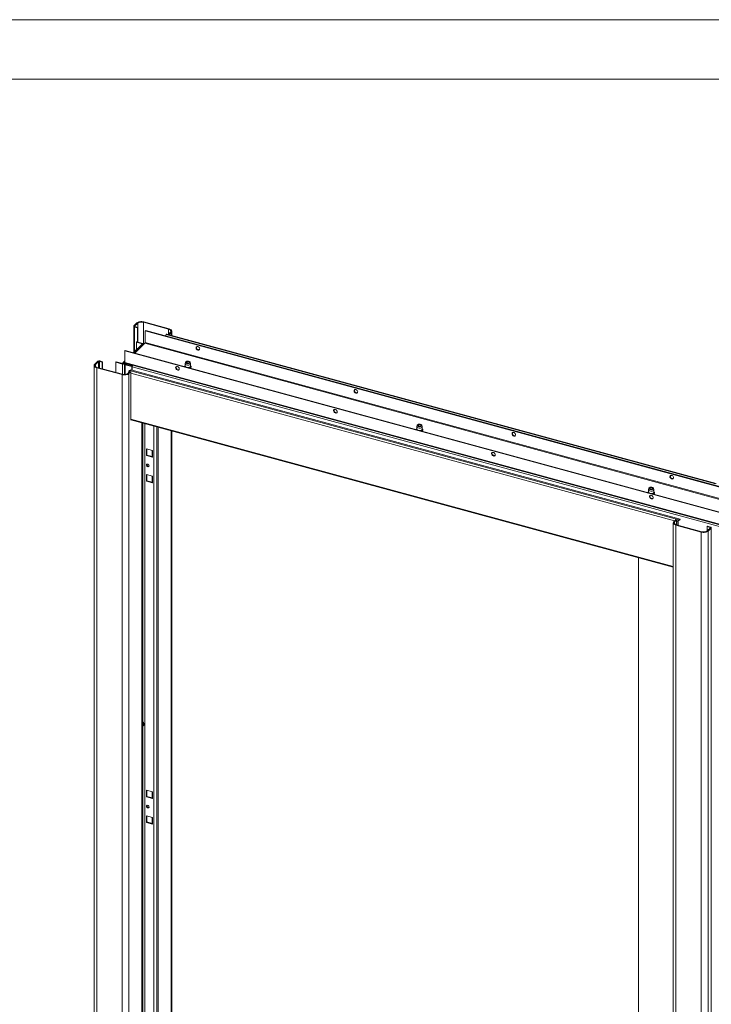
# Paper-space layout 'High-care 2' of a CAD drawing. Units: millimetres. Extents: x 0 to 420, y 0 to 297.
# Drawn here: x 302 to 360, y 214 to 297 of the extents above; entities that cross this region are included whole.
import ezdxf

# ---------------------------------------------------------------- set-up
doc = ezdxf.new("R2010")
doc.units = ezdxf.units.MM

psp = doc.layouts.new('High-care 2')

# ---------------------------------------------------------------- linework, layer by layer
at = {"color": 7, "linetype": 'Continuous', "lineweight": 18}
for p, q in [((420, 296.997), (-0.007, 296.997)), ((413.5, 291.997), (6.093, 291.997)), ((311.472, 271.255), (311.472, 269.081)), ((311.743, 271.536), (311.487, 271.285)), ((311.553, 271.267), (311.487, 271.285)), ((311.574, 271.232), (311.539, 271.198)), ((311.539, 271.198), (311.782, 271.132)), ((311.81, 271.518), (311.553, 271.267)), ((311.574, 271.232), (311.817, 271.166)), ((311.81, 271.518), (311.743, 271.536)), ((311.782, 271.132), (311.817, 271.166)), ((311.782, 271.132), (311.782, 269.933)), ((311.817, 271.166), (311.817, 269.923)), ((312.283, 271.593), (312.318, 271.627)), ((314.405, 271.016), (312.283, 271.593)), ((314.44, 271.05), (312.318, 271.627)), ((312.478, 270.901), (312.443, 270.867)), ((312.443, 270.867), (403.184, 246.205)), ((312.443, 269.902), (312.443, 270.867)), ((312.478, 270.901), (403.219, 246.239)), ((314.137, 270.45), (314.211, 270.572)), ((314.211, 270.572), (360.333, 258.037)), ((360.386, 258.076), (314.264, 270.611)), ((314.551, 270.773), (314.4, 270.625)), ((314.4, 270.625), (314.466, 270.607)), ((314.4, 270.574), (314.4, 270.625)), ((314.405, 271.016), (314.44, 271.05)), ((314.618, 270.755), (314.466, 270.607)), ((314.466, 270.607), (314.466, 270.556)), ((314.551, 270.773), (314.618, 270.755)), ((314.667, 270.502), (314.667, 270.857)), ((312.2, 269.791), (311.435, 269.044)), ((312.419, 269.837), (311.57, 269.008)), ((311.729, 269.947), (311.694, 269.913)), ((311.694, 269.298), (311.694, 269.913)), ((311.694, 269.913), (312.187, 269.779)), ((311.729, 269.947), (312.234, 269.81)), ((312.287, 269.809), (312.368, 269.787)), ((312.419, 269.837), (403.161, 245.175)), ((403.184, 245.241), (312.443, 269.902)), ((310.728, 269.193), (310.763, 269.227)), ((310.728, 269.193), (310.728, 268.228)), ((401.469, 244.531), (310.728, 269.193)), ((401.504, 244.565), (310.763, 269.227)), ((308.147, 267.972), (308.147, 165.112)), ((308.196, 268.074), (308.453, 268.324)), ((308.263, 268.056), (308.196, 268.074)), ((308.263, 268.056), (308.52, 268.306)), ((308.409, 267.812), (308.374, 267.778)), ((310.532, 267.235), (308.409, 267.812)), ((308.52, 268.306), (308.453, 268.324)), ((308.587, 268.317), (308.622, 268.351)), ((308.587, 268.317), (308.83, 268.251)), ((308.622, 268.351), (308.865, 268.285)), ((308.865, 268.285), (308.83, 268.251)), ((308.83, 268.251), (308.83, 267.698)), ((308.865, 268.285), (308.865, 267.688)), ((309.979, 268.239), (310.014, 268.273)), ((309.979, 268.239), (309.979, 267.386)), ((310.532, 268.089), (309.979, 268.239)), ((310.567, 268.123), (310.014, 268.273)), ((310.567, 268.123), (310.532, 268.089)), ((310.542, 268.13), (310.543, 268.146)), ((310.609, 268.123), (310.543, 268.146)), ((310.728, 268.354), (310.566, 268.197)), ((310.609, 268.122), (310.609, 268.123)), ((310.635, 268.134), (310.652, 268.15)), ((310.635, 268.134), (310.701, 268.116)), ((310.653, 268.214), (310.732, 268.193)), ((310.653, 268.15), (310.653, 268.214)), ((310.653, 268.15), (311.37, 267.955)), ((310.687, 268.086), (310.687, 267.215)), ((310.718, 268.132), (310.701, 268.116)), ((310.767, 268.098), (310.701, 268.116)), ((401.469, 243.567), (310.728, 268.228)), ((310.753, 268.165), (401.495, 243.503)), ((310.788, 268.063), (310.753, 268.029)), ((311.306, 267.878), (310.753, 268.029)), ((310.784, 268.114), (310.767, 268.098)), ((311.341, 267.913), (310.788, 268.063)), ((311.306, 267.878), (311.341, 267.913)), ((311.306, 267.572), (311.306, 267.878)), ((311.341, 267.563), (311.341, 267.913)), ((311.347, 267.846), (401.823, 243.256)), ((311.347, 267.561), (311.347, 267.846)), ((315.8, 268.116), (315.8, 267.911)), ((315.826, 268.236), (315.801, 268.13)), ((315.927, 268.24), (315.905, 268.225)), ((316.145, 268.225), (316.123, 268.24)), ((316.248, 268.13), (316.223, 268.236)), ((316.25, 267.911), (316.25, 268.116)), ((310.497, 267.201), (308.374, 267.778)), ((308.374, 267.778), (308.374, 164.918)), ((310.532, 267.235), (310.497, 267.201)), ((310.497, 267.201), (310.497, 164.341)), ((311.005, 267.311), (311.156, 267.459)), ((311.005, 267.311), (311.071, 267.293)), ((311.046, 267.382), (311.046, 267.351)), ((311.071, 267.293), (311.223, 267.441)), ((311.071, 267.293), (311.071, 164.433)), ((311.232, 267.592), (311.124, 267.559)), ((357.246, 255.024), (311.124, 267.559)), ((311.156, 267.459), (311.223, 267.441)), ((311.223, 267.441), (311.223, 263.369)), ((357.355, 255.057), (311.232, 267.592)), ((311.223, 263.42), (356.79, 251.035)), ((311.223, 263.369), (311.263, 263.409)), ((312.175, 165.521), (312.175, 263.161)), ((312.241, 165.745), (312.241, 263.143)), ((312.411, 167.286), (312.411, 263.097)), ((313.174, 262.889), (313.174, 166.656)), ((335.283, 262.948), (335.259, 262.842)), ((335.384, 262.952), (335.362, 262.937)), ((335.602, 262.937), (335.58, 262.952)), ((335.705, 262.842), (335.681, 262.948)), ((313.411, 262.825), (313.411, 166.81)), ((314.667, 167.997), (314.667, 262.484)), ((335.257, 262.828), (335.257, 262.623)), ((335.707, 262.623), (335.707, 262.828)), ((312.544, 260.402), (312.544, 260.96)), ((312.544, 260.96), (313.052, 260.821)), ((312.579, 260.437), (312.544, 260.402)), ((313.052, 260.264), (312.544, 260.402)), ((312.579, 260.437), (312.579, 260.95)), ((313.012, 260.319), (312.579, 260.437)), ((313.012, 260.832), (313.012, 260.298)), ((313.052, 260.821), (313.052, 260.264)), ((312.544, 258.817), (313.052, 258.678)), ((312.544, 258.26), (312.544, 258.817)), ((312.579, 258.294), (312.579, 258.807)), ((312.579, 258.294), (312.544, 258.26)), ((313.052, 258.121), (312.544, 258.26)), ((313.012, 258.176), (312.579, 258.294)), ((313.012, 258.689), (313.012, 258.155)), ((313.052, 258.678), (313.052, 258.121)), ((354.714, 257.54), (354.714, 257.335)), ((354.741, 257.66), (354.716, 257.554)), ((354.842, 257.664), (354.819, 257.649)), ((355.059, 257.649), (355.037, 257.664)), ((355.163, 257.554), (355.138, 257.66)), ((355.164, 257.335), (355.164, 257.54)), ((356.79, 254.752), (356.79, 151.892)), ((356.839, 254.854), (356.991, 255.002)), ((356.906, 254.836), (356.839, 254.854)), ((356.906, 254.836), (357.057, 254.984)), ((357.057, 254.984), (356.991, 255.002)), ((357.052, 254.592), (357.017, 254.558)), ((357.052, 254.592), (359.175, 254.015)), ((357.057, 254.591), (357.057, 254.984)), ((357.203, 254.881), (357.168, 254.847)), ((357.168, 254.847), (357.168, 254.561)), ((357.203, 254.881), (357.203, 254.551)), ((357.234, 254.952), (357.246, 255.024)), ((357.343, 254.985), (357.234, 254.952)), ((357.355, 255.057), (357.246, 255.024)), ((357.355, 255.057), (357.343, 254.985)), ((357.017, 254.558), (359.14, 253.981)), ((357.017, 254.558), (357.017, 151.698)), ((359.175, 254.015), (359.14, 253.981)), ((359.14, 253.981), (359.14, 151.121)), ((359.675, 254.476), (359.64, 254.442)), ((359.64, 254.442), (359.64, 254.084)), ((359.883, 254.376), (359.64, 254.442)), ((359.648, 254.091), (359.904, 254.341)), ((359.648, 254.091), (359.714, 254.073)), ((359.918, 254.41), (359.675, 254.476)), ((359.714, 254.073), (359.971, 254.323)), ((359.714, 254.073), (359.714, 151.213)), ((359.883, 254.376), (359.918, 254.41)), ((359.904, 254.341), (359.971, 254.323)), ((359.971, 254.323), (359.971, 151.463)), ((353.879, 251.827), (353.879, 155.029)), ((312.544, 231.759), (312.544, 232.316)), ((312.544, 232.316), (313.052, 232.178)), ((312.579, 231.793), (312.579, 232.306)), ((312.579, 231.793), (312.544, 231.759)), ((313.052, 231.621), (312.544, 231.759)), ((313.012, 231.675), (312.579, 231.793)), ((313.012, 232.189), (313.012, 231.655)), ((313.052, 232.178), (313.052, 231.621)), ((312.544, 230.173), (313.052, 230.035)), ((312.544, 229.616), (312.544, 230.173)), ((312.579, 229.65), (312.579, 230.164)), ((313.012, 230.046), (313.012, 229.512)), ((313.052, 230.035), (313.052, 229.478)), ((312.579, 229.65), (312.544, 229.616)), ((313.052, 229.478), (312.544, 229.616)), ((313.012, 229.532), (312.579, 229.65))]:
    psp.add_line(p, q, dxfattribs=at)
at = {"color": 174, "linetype": 'Continuous', "lineweight": 18}
for p, q in [((311.539, 271.198), (311.539, 269.146)), ((311.553, 271.267), (311.553, 271.243)), ((311.81, 271.168), (311.81, 271.518)), ((312.283, 271.593), (312.283, 269.81)), ((314.405, 270.63), (314.405, 271.016)), ((314.618, 270.755), (314.618, 270.515)), ((312.287, 269.809), (311.489, 269.03)), ((308.263, 267.888), (308.263, 268.056)), ((308.52, 268.306), (308.52, 267.782)), ((308.587, 267.764), (308.587, 268.317)), ((310.532, 268.089), (310.532, 267.235)), ((310.609, 268.123), (310.639, 268.152)), ((310.728, 268.287), (310.653, 268.214)), ((310.753, 267.217), (310.753, 268.029)), ((310.767, 268.074), (310.767, 268.098)), ((311.071, 267.375), (311.046, 267.382)), ((356.905, 254.918), (311.223, 267.334)), ((356.79, 251.092), (311.223, 263.476)), ((312.166, 263.163), (312.166, 165.502)), ((312.401, 263.099), (312.401, 167.303)), ((313.522, 262.795), (313.522, 166.825)), ((314.618, 262.497), (314.618, 167.895)), ((356.906, 254.836), (356.906, 254.668)), ((357.168, 254.847), (357.057, 254.877)), ((359.883, 254.321), (359.883, 254.376))]:
    psp.add_line(p, q, dxfattribs=at)
at = {"color": 7, "linetype": 'Continuous', "lineweight": 18, "flags": 128}
for points in [[(311.539, 271.198), (311.518, 271.205), (311.501, 271.214), (311.487, 271.225), (311.478, 271.236), (311.473, 271.249), (311.473, 271.261), (311.477, 271.274), (311.487, 271.285)], [(311.574, 271.232), (311.566, 271.235), (311.559, 271.239), (311.553, 271.243), (311.549, 271.248), (311.548, 271.253), (311.547, 271.258), (311.549, 271.263), (311.553, 271.267)], [(311.743, 271.536), (311.789, 271.572), (311.848, 271.602), (311.917, 271.626), (311.994, 271.643), (312.075, 271.651), (312.159, 271.652), (312.24, 271.643), (312.318, 271.627)], [(314.264, 270.611), (314.252, 270.611), (314.238, 270.604), (314.224, 270.591), (314.211, 270.572)], [(314.405, 271.016), (314.462, 270.997), (314.511, 270.972), (314.55, 270.943), (314.576, 270.91), (314.59, 270.875), (314.59, 270.84), (314.577, 270.805), (314.551, 270.773)], [(314.44, 271.05), (314.51, 271.027), (314.569, 270.997), (314.616, 270.961), (314.648, 270.921), (314.665, 270.879), (314.665, 270.836), (314.649, 270.794), (314.618, 270.755)], [(317.02, 269.366), (317.011, 269.417), (316.987, 269.467), (316.95, 269.51), (316.903, 269.543), (316.852, 269.561), (316.803, 269.562), (316.76, 269.547), (316.729, 269.516), (316.712, 269.474), (316.712, 269.425), (316.729, 269.373), (316.76, 269.326), (316.803, 269.287), (316.852, 269.262), (316.903, 269.252), (316.95, 269.259), (316.987, 269.282), (317.011, 269.319), (317.02, 269.366)], [(316.762, 269.547), (316.75, 269.52), (316.746, 269.471), (316.758, 269.42), (316.786, 269.371), (316.826, 269.33), (316.874, 269.301), (316.925, 269.287), (316.974, 269.29), (317.002, 269.301)], [(308.196, 268.074), (308.165, 268.034), (308.149, 267.992), (308.15, 267.949), (308.166, 267.907), (308.199, 267.868), (308.245, 267.832), (308.305, 267.802), (308.374, 267.778)], [(308.263, 268.056), (308.237, 268.023), (308.224, 267.988), (308.224, 267.953), (308.238, 267.919), (308.265, 267.886), (308.303, 267.857), (308.352, 267.832), (308.409, 267.812)], [(310.701, 268.116), (310.692, 268.104), (310.687, 268.092), (310.687, 268.079), (310.692, 268.067), (310.702, 268.055), (310.715, 268.044), (310.733, 268.036), (310.753, 268.029)], [(310.767, 268.098), (310.764, 268.093), (310.762, 268.088), (310.762, 268.083), (310.764, 268.078), (310.768, 268.073), (310.773, 268.069), (310.78, 268.066), (310.788, 268.063)], [(315.15, 267.884), (315.1, 267.889), (315.055, 267.878), (315.02, 267.851), (315, 267.811), (314.996, 267.763), (315.008, 267.712), (315.036, 267.663), (315.076, 267.622), (315.124, 267.593), (315.175, 267.579), (315.223, 267.582), (315.264, 267.601), (315.292, 267.635), (315.304, 267.679), (315.3, 267.73), (315.279, 267.781), (315.245, 267.826), (315.2, 267.862), (315.15, 267.884)], [(315.185, 267.618), (315.135, 267.64), (315.09, 267.675), (315.055, 267.721), (315.035, 267.772), (315.031, 267.822), (315.043, 267.867), (315.046, 267.872)], [(316.248, 268.13), (316.249, 268.11), (316.237, 268.077), (316.207, 268.048), (316.162, 268.025), (316.106, 268.008), (316.044, 268.001), (315.98, 268.003), (315.92, 268.014), (315.868, 268.033), (315.829, 268.059), (315.806, 268.09), (315.8, 268.123), (315.801, 268.13)], [(316.118, 268.315), (316.166, 268.296), (316.202, 268.272), (316.221, 268.243), (316.224, 268.212), (316.208, 268.182), (316.177, 268.156), (316.131, 268.136), (316.077, 268.124), (316.018, 268.121), (315.959, 268.126), (315.906, 268.141), (315.864, 268.162), (315.836, 268.189), (315.825, 268.22), (315.832, 268.25), (315.855, 268.278), (315.894, 268.302), (315.945, 268.318), (316.002, 268.326), (316.062, 268.325), (316.118, 268.315)], [(316.095, 268.292), (316.136, 268.275), (316.164, 268.253), (316.175, 268.226), (316.168, 268.2), (316.143, 268.176), (316.105, 268.158), (316.056, 268.148), (316.004, 268.147), (315.955, 268.155), (315.914, 268.172), (315.886, 268.194), (315.875, 268.221), (315.882, 268.247), (315.906, 268.271), (315.945, 268.289), (315.993, 268.299), (316.045, 268.3), (316.095, 268.292)], [(315.881, 268.201), (315.889, 268.211), (315.905, 268.225)], [(315.919, 268.17), (315.904, 268.191), (315.906, 268.216), (315.925, 268.238), (315.96, 268.255), (316.004, 268.264), (316.052, 268.264), (316.095, 268.254), (316.128, 268.236), (316.145, 268.213), (316.144, 268.188), (316.125, 268.166)], [(316.145, 268.225), (316.148, 268.222), (316.168, 268.201)], [(316.215, 267.745), (316.233, 267.753), (316.27, 267.784), (316.294, 267.82), (316.3, 267.859), (316.289, 267.895), (316.265, 267.927), (316.25, 267.938)], [(310.497, 267.201), (310.574, 267.185), (310.656, 267.177), (310.739, 267.177), (310.821, 267.186), (310.897, 267.202), (310.966, 267.226), (311.025, 267.257), (311.071, 267.293)], [(330.286, 265.76), (330.278, 265.811), (330.253, 265.861), (330.216, 265.905), (330.169, 265.937), (330.118, 265.955), (330.069, 265.957), (330.026, 265.941), (329.995, 265.911), (329.979, 265.868), (329.979, 265.819), (329.995, 265.768), (330.026, 265.72), (330.069, 265.682), (330.118, 265.656), (330.169, 265.647), (330.216, 265.654), (330.253, 265.677), (330.278, 265.714), (330.286, 265.76)], [(330.028, 265.942), (330.016, 265.914), (330.012, 265.866), (330.024, 265.815), (330.052, 265.766), (330.093, 265.725), (330.141, 265.695), (330.192, 265.682), (330.24, 265.684), (330.268, 265.696)], [(328.416, 264.278), (328.366, 264.284), (328.321, 264.272), (328.286, 264.246), (328.266, 264.206), (328.262, 264.158), (328.274, 264.107), (328.302, 264.058), (328.342, 264.016), (328.391, 263.987), (328.442, 263.973), (328.49, 263.976), (328.53, 263.996), (328.558, 264.03), (328.57, 264.074), (328.566, 264.124), (328.546, 264.175), (328.511, 264.221), (328.466, 264.256), (328.416, 264.278)], [(328.451, 264.012), (328.401, 264.034), (328.356, 264.07), (328.322, 264.116), (328.301, 264.166), (328.297, 264.217), (328.309, 264.261), (328.313, 264.268)], [(335.705, 262.842), (335.707, 262.822), (335.694, 262.789), (335.664, 262.76), (335.619, 262.737), (335.564, 262.72), (335.501, 262.713), (335.437, 262.715), (335.377, 262.726), (335.325, 262.745), (335.286, 262.771), (335.263, 262.802), (335.257, 262.835), (335.259, 262.842)], [(335.575, 263.027), (335.623, 263.008), (335.659, 262.984), (335.679, 262.955), (335.681, 262.924), (335.665, 262.894), (335.634, 262.868), (335.589, 262.848), (335.534, 262.836), (335.475, 262.833), (335.416, 262.838), (335.363, 262.853), (335.321, 262.874), (335.293, 262.901), (335.282, 262.932), (335.289, 262.962), (335.313, 262.99), (335.351, 263.014), (335.402, 263.03), (335.46, 263.038), (335.519, 263.037), (335.575, 263.027)], [(335.552, 263.004), (335.593, 262.987), (335.621, 262.965), (335.632, 262.938), (335.625, 262.912), (335.601, 262.888), (335.562, 262.87), (335.514, 262.86), (335.462, 262.859), (335.412, 262.867), (335.371, 262.884), (335.343, 262.906), (335.332, 262.933), (335.339, 262.959), (335.364, 262.983), (335.402, 263.001), (335.45, 263.011), (335.502, 263.012), (335.552, 263.004)], [(335.339, 262.914), (335.34, 262.915), (335.362, 262.937)], [(335.376, 262.883), (335.361, 262.904), (335.363, 262.929), (335.383, 262.951), (335.418, 262.968), (335.463, 262.976), (335.511, 262.975), (335.554, 262.965), (335.586, 262.947), (335.603, 262.924), (335.601, 262.899), (335.581, 262.877)], [(335.602, 262.937), (335.622, 262.918), (335.625, 262.913)], [(335.672, 262.457), (335.69, 262.465), (335.727, 262.496), (335.751, 262.532), (335.757, 262.571), (335.747, 262.607), (335.722, 262.639), (335.707, 262.65)], [(343.552, 262.155), (343.544, 262.206), (343.52, 262.256), (343.482, 262.299), (343.435, 262.332), (343.385, 262.35), (343.335, 262.351), (343.293, 262.336), (343.261, 262.305), (343.245, 262.263), (343.245, 262.214), (343.261, 262.162), (343.293, 262.115), (343.335, 262.076), (343.385, 262.051), (343.435, 262.041), (343.482, 262.048), (343.52, 262.071), (343.544, 262.108), (343.552, 262.155)], [(343.295, 262.337), (343.282, 262.309), (343.278, 262.26), (343.291, 262.209), (343.319, 262.16), (343.359, 262.119), (343.407, 262.09), (343.458, 262.076), (343.506, 262.079), (343.535, 262.091)], [(341.682, 260.673), (341.632, 260.678), (341.587, 260.667), (341.553, 260.64), (341.532, 260.6), (341.528, 260.552), (341.541, 260.501), (341.568, 260.452), (341.609, 260.411), (341.657, 260.382), (341.708, 260.368), (341.756, 260.371), (341.796, 260.39), (341.824, 260.424), (341.837, 260.468), (341.832, 260.519), (341.812, 260.57), (341.777, 260.615), (341.733, 260.651), (341.682, 260.673)], [(341.717, 260.407), (341.667, 260.429), (341.622, 260.464), (341.588, 260.51), (341.567, 260.561), (341.563, 260.611), (341.576, 260.656), (341.579, 260.661)], [(312.765, 259.549), (312.757, 259.511), (312.733, 259.483), (312.697, 259.469), (312.654, 259.472), (312.612, 259.492), (312.576, 259.525), (312.552, 259.566), (312.544, 259.61), (312.552, 259.648), (312.576, 259.677), (312.612, 259.69), (312.654, 259.687), (312.697, 259.667), (312.733, 259.634), (312.757, 259.593), (312.765, 259.549)], [(313.012, 260.298), (313.013, 260.294), (313.016, 260.287), (313.021, 260.28), (313.03, 260.274), (313.04, 260.268), (313.052, 260.264)], [(356.818, 258.549), (356.81, 258.6), (356.786, 258.65), (356.748, 258.694), (356.702, 258.726), (356.651, 258.744), (356.602, 258.746), (356.559, 258.73), (356.528, 258.7), (356.511, 258.657), (356.511, 258.608), (356.528, 258.557), (356.559, 258.509), (356.602, 258.471), (356.651, 258.445), (356.702, 258.436), (356.748, 258.443), (356.786, 258.466), (356.81, 258.503), (356.818, 258.549)], [(356.561, 258.731), (356.549, 258.703), (356.544, 258.655), (356.557, 258.604), (356.585, 258.555), (356.625, 258.514), (356.673, 258.484), (356.724, 258.471), (356.772, 258.474), (356.8, 258.485)], [(313.012, 258.155), (313.013, 258.152), (313.016, 258.144), (313.021, 258.137), (313.03, 258.131), (313.04, 258.126), (313.052, 258.121)], [(355.163, 257.554), (355.164, 257.534), (355.151, 257.501), (355.121, 257.472), (355.077, 257.449), (355.021, 257.432), (354.958, 257.425), (354.895, 257.427), (354.834, 257.438), (354.782, 257.457), (354.743, 257.483), (354.72, 257.514), (354.715, 257.547), (354.716, 257.554)], [(355.033, 257.739), (355.081, 257.72), (355.116, 257.696), (355.136, 257.667), (355.138, 257.636), (355.123, 257.606), (355.091, 257.58), (355.046, 257.56), (354.991, 257.548), (354.932, 257.545), (354.873, 257.55), (354.821, 257.565), (354.778, 257.586), (354.751, 257.613), (354.739, 257.644), (354.746, 257.674), (354.77, 257.702), (354.809, 257.725), (354.859, 257.742), (354.917, 257.75), (354.976, 257.749), (355.033, 257.739)], [(355.009, 257.716), (355.05, 257.699), (355.078, 257.677), (355.089, 257.65), (355.082, 257.624), (355.058, 257.6), (355.019, 257.582), (354.971, 257.572), (354.919, 257.571), (354.869, 257.579), (354.828, 257.596), (354.8, 257.618), (354.789, 257.645), (354.796, 257.671), (354.821, 257.695), (354.859, 257.713), (354.908, 257.723), (354.96, 257.724), (355.009, 257.716)], [(354.949, 257.067), (354.898, 257.073), (354.854, 257.062), (354.819, 257.035), (354.799, 256.995), (354.794, 256.947), (354.807, 256.896), (354.835, 256.847), (354.875, 256.805), (354.923, 256.776), (354.974, 256.762), (355.022, 256.765), (355.062, 256.785), (355.09, 256.819), (355.103, 256.863), (355.099, 256.913), (355.078, 256.964), (355.044, 257.01), (354.999, 257.046), (354.949, 257.067)], [(354.796, 257.625), (354.796, 257.626), (354.819, 257.649)], [(354.836, 257.592), (354.822, 257.607), (354.818, 257.632), (354.831, 257.655), (354.861, 257.674), (354.903, 257.686), (354.951, 257.689), (354.996, 257.682), (355.033, 257.666), (355.056, 257.645), (355.061, 257.62), (355.047, 257.597), (355.044, 257.593)], [(354.984, 256.801), (354.933, 256.823), (354.889, 256.859), (354.854, 256.905), (354.834, 256.955), (354.829, 257.006), (354.842, 257.05), (354.846, 257.057)], [(355.059, 257.649), (355.078, 257.631), (355.083, 257.625)], [(355.13, 257.169), (355.147, 257.177), (355.185, 257.208), (355.208, 257.244), (355.214, 257.283), (355.204, 257.319), (355.18, 257.351), (355.164, 257.362)], [(357.017, 254.558), (356.948, 254.582), (356.888, 254.612), (356.842, 254.647), (356.809, 254.687), (356.793, 254.729), (356.792, 254.772), (356.808, 254.814), (356.839, 254.854)], [(357.052, 254.592), (356.995, 254.612), (356.946, 254.637), (356.908, 254.666), (356.881, 254.698), (356.867, 254.733), (356.867, 254.768), (356.88, 254.803), (356.906, 254.836)], [(359.714, 254.073), (359.668, 254.037), (359.609, 254.006), (359.54, 253.982), (359.464, 253.966), (359.382, 253.957), (359.299, 253.957), (359.217, 253.965), (359.14, 253.981)], [(359.883, 254.376), (359.891, 254.373), (359.898, 254.37), (359.904, 254.365), (359.908, 254.361), (359.91, 254.356), (359.91, 254.351), (359.908, 254.346), (359.904, 254.341)], [(359.918, 254.41), (359.939, 254.403), (359.956, 254.394), (359.97, 254.384), (359.979, 254.372), (359.984, 254.36), (359.984, 254.347), (359.98, 254.335), (359.971, 254.323)], [(312.304, 238.019), (312.303, 238.021), (312.283, 238.04), (312.259, 238.041), (312.241, 238.032)], [(312.318, 237.797), (312.304, 237.77), (312.288, 237.752), (312.272, 237.746), (312.26, 237.753), (312.253, 237.771), (312.251, 237.799), (312.256, 237.832), (312.266, 237.864), (312.281, 237.891), (312.296, 237.91), (312.312, 237.916), (312.324, 237.909), (312.331, 237.89), (312.333, 237.862), (312.328, 237.83), (312.318, 237.797)], [(313.012, 231.655), (313.013, 231.651), (313.016, 231.643), (313.021, 231.636), (313.03, 231.63), (313.04, 231.625), (313.052, 231.621)], [(312.544, 230.966), (312.552, 231.005), (312.576, 231.033), (312.612, 231.046), (312.654, 231.043), (312.697, 231.023), (312.733, 230.99), (312.757, 230.949), (312.765, 230.906), (312.757, 230.867), (312.733, 230.839), (312.697, 230.825), (312.654, 230.829), (312.612, 230.848), (312.576, 230.881), (312.552, 230.923), (312.544, 230.966)], [(313.012, 229.512), (313.013, 229.508), (313.016, 229.5), (313.021, 229.493), (313.03, 229.487), (313.04, 229.482), (313.052, 229.478)]]:
    psp.add_lwpolyline(points, dxfattribs=at)
at = {"color": 174, "linetype": 'Continuous', "lineweight": 18, "flags": 128}
for points in [[(316.25, 267.911), (316.249, 267.904), (316.237, 267.872), (316.207, 267.843), (316.162, 267.819), (316.106, 267.803), (316.044, 267.795), (316.032, 267.795)], [(316.25, 267.93), (316.266, 267.907), (316.275, 267.872), (316.265, 267.838), (316.238, 267.806), (316.194, 267.779), (316.152, 267.762)], [(316.25, 267.939), (316.25, 267.939), (316.279, 267.906), (316.291, 267.871), (316.284, 267.835), (316.26, 267.802), (316.22, 267.772), (316.181, 267.754)], [(335.707, 262.623), (335.707, 262.616), (335.694, 262.584), (335.664, 262.555), (335.619, 262.531), (335.564, 262.515), (335.501, 262.507), (335.489, 262.507)], [(335.707, 262.642), (335.724, 262.619), (335.732, 262.584), (335.723, 262.55), (335.695, 262.518), (335.652, 262.49), (335.609, 262.474)], [(335.707, 262.651), (335.707, 262.651), (335.736, 262.618), (335.748, 262.583), (335.742, 262.547), (335.717, 262.514), (335.677, 262.484), (335.638, 262.466)], [(355.164, 257.335), (355.164, 257.328), (355.151, 257.296), (355.121, 257.266), (355.077, 257.243), (355.021, 257.227), (354.958, 257.219), (354.946, 257.219)], [(355.164, 257.354), (355.181, 257.331), (355.19, 257.296), (355.18, 257.262), (355.152, 257.23), (355.109, 257.202), (355.066, 257.186)], [(355.164, 257.363), (355.165, 257.363), (355.194, 257.33), (355.205, 257.295), (355.199, 257.259), (355.175, 257.226), (355.135, 257.196), (355.095, 257.178)]]:
    psp.add_lwpolyline(points, dxfattribs=at)
at = {"color": 7, "linetype": 'Continuous', "lineweight": 18}
for centre, radius, start, end in [((312.122, 271.078), 0.539, 72.69603, 125.39891), ((312.259, 269.723), 0.0899, 71.74306, 131.16696), ((312.341, 269.902), 0.102, 320.51294, 0.34344), ((308.565, 268.167), 0.193, 72.69603, 125.39891), ((308.564, 268.244), 0.0771, 72.69603, 125.39891), ((310.589, 268.273), 0.193, 252.69603, 305.39891), ((310.624, 268.139), 0.0812, 68.85895, 174.43364), ((310.59, 268.196), 0.0771, 252.69603, 305.39891), ((310.642, 268.12), 0.0325, 68.85895, 174.43364), ((310.79, 268.217), 0.0638, 169.35156, 234.37442), ((311.622, 267.844), 0.275, 147.39944, 179.51798), ((315.843, 267.859), 0.0902, 118.32596, 172.78527), ((310.692, 267.75), 0.539, 252.69603, 305.39891), ((311.253, 267.396), 0.208, 128.40792, 183.89448), ((315.225, 267.742), 0.131, 252.11523, 295.49368), ((328.491, 264.135), 0.129, 251.93475, 298.52564), ((335.3, 262.571), 0.0902, 118.32596, 172.78527), ((341.757, 260.531), 0.131, 252.11523, 295.49368), ((312.716, 259.64), 0.136, 161.29261, 287.31746), ((354.758, 257.283), 0.0902, 118.32596, 172.78527), ((355.024, 256.924), 0.129, 251.93475, 298.52564), ((357.376, 254.861), 0.208, 128.40792, 183.89448), ((357.286, 254.887), 0.0832, 128.40792, 183.89448), ((359.335, 254.53), 0.539, 252.69603, 305.39891), ((312.097, 237.873), 0.235, 309.83509, 339.21162), ((312.085, 237.89), 0.252, 336.46848, 30.04587), ((312.716, 230.996), 0.136, 161.29261, 287.31746)]:
    psp.add_arc(centre, radius, start, end, dxfattribs=at)
at = {"color": 174, "linetype": 'Continuous', "lineweight": 18}
for centre, radius, start, end in [((315.861, 267.856), 0.103, 126.44163, 172.7505), ((315.858, 267.871), 0.0832, 134.43344, 184.05483), ((315.886, 267.919), 0.0869, 185.20209, 233.91579), ((335.318, 262.568), 0.103, 126.44163, 172.7505), ((335.315, 262.582), 0.0832, 134.43344, 184.05483), ((335.344, 262.631), 0.0869, 185.20209, 233.91579), ((354.775, 257.28), 0.103, 126.44163, 172.7505), ((354.772, 257.294), 0.0832, 134.43344, 184.05483), ((354.801, 257.342), 0.0869, 185.20209, 233.91579)]:
    psp.add_arc(centre, radius, start, end, dxfattribs=at)

doc.saveas('drawing.dxf')
